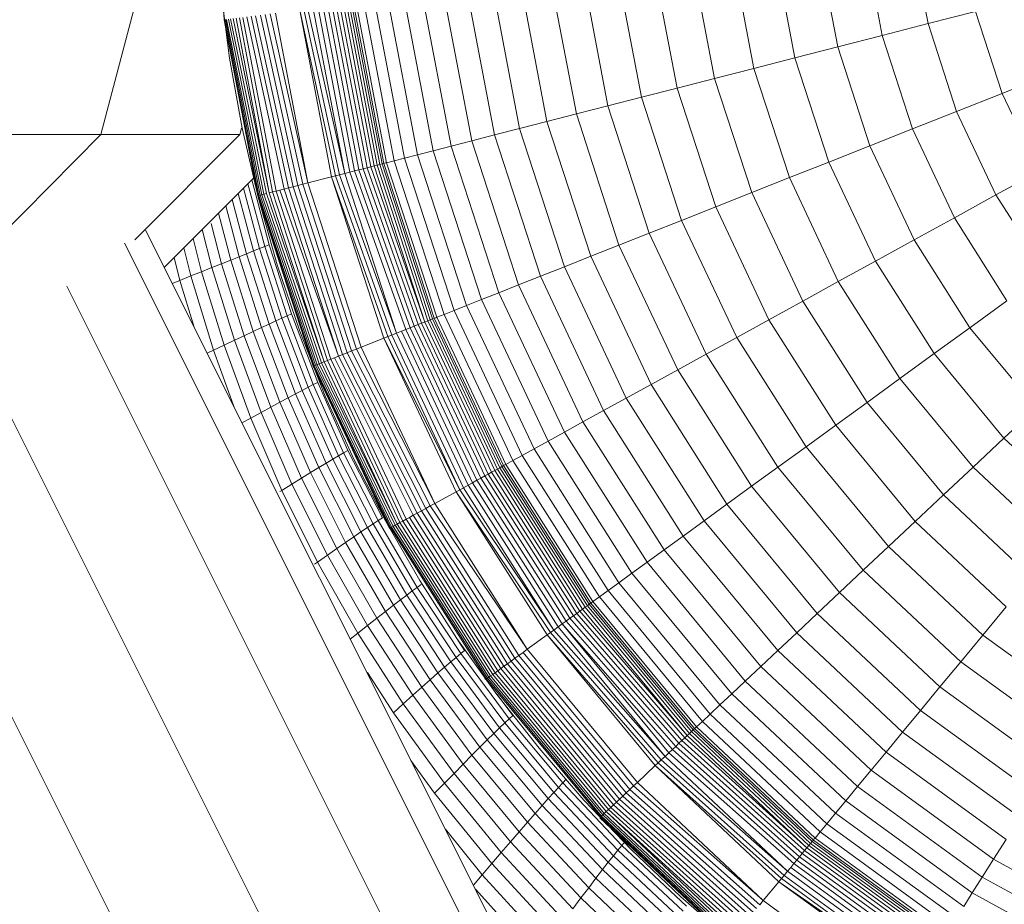
# Model space of a CAD drawing. Units: millimetres. Extents: x -882 to 5838, y -2057 to 2695.
# Drawn here: x 1488 to 1527, y 445 to 480 of the extents above; entities that cross this region are included whole.
import ezdxf

# ---------------------------------------------------------------- set-up
doc = ezdxf.new("R2010")
doc.units = ezdxf.units.MM
doc.layers.add('层02', color=7, linetype='Continuous', lineweight=9)

# ---------------------------------------------------------------- blocks, each defined once
blk = doc.blocks.new('60023_DWG-457645-Level 1')
at = {"layer": '层02'}
for p, q in [((1043.943, 388), (1047.124, 400)), ((1048.556, 396.979), (1048.835, 392.546)), ((1048.621, 395.943), (1048.835, 392.546)), ((1076.004, 395.979), (1076.689, 392.392)), ((1072.34, 395.516), (1073.111, 391.473)), ((1074.14, 395.743), (1074.869, 391.924)), ((1070.606, 395.297), (1071.418, 391.038)), ((1067.348, 394.885), (1068.238, 390.222)), ((1068.941, 395.086), (1069.793, 390.621)), ((1063.026, 394.339), (1064.018, 389.138)), ((1064.388, 394.511), (1065.347, 389.48)), ((1065.829, 394.693), (1066.755, 389.841)), ((1060.551, 394.026), (1061.601, 388.518)), ((1061.746, 394.177), (1062.768, 388.817)), ((1048.682, 393.855), (1049.041, 391.031)), ((1057.501, 393.641), (1058.624, 387.753)), ((1058.426, 393.758), (1059.527, 387.985)), ((1059.443, 393.887), (1060.52, 388.24)), ((1053.775, 393.17), (1054.986, 386.819)), ((1053.868, 393.182), (1055.077, 386.843)), ((1053.944, 393.192), (1055.152, 386.862)), ((1054.047, 393.205), (1055.252, 386.888)), ((1054.36, 393.244), (1055.558, 386.966)), ((1054.782, 393.298), (1055.97, 387.072)), ((1055.31, 393.364), (1056.485, 387.204)), ((1055.94, 393.444), (1057.1, 387.362)), ((1056.672, 393.536), (1057.814, 387.546)), ((1050.862, 392.803), (1052.143, 386.089)), ((1051.82, 392.924), (1053.239, 386.371)), ((1051.82, 392.924), (1053.078, 386.33)), ((1051.985, 392.944), (1053.397, 386.411)), ((1052.146, 392.965), (1053.6, 386.464)), ((1052.355, 392.991), (1053.6, 386.464)), ((1052.555, 393.016), (1053.796, 386.514)), ((1052.747, 393.041), (1053.983, 386.562)), ((1052.929, 393.064), (1054.16, 386.607)), ((1053.1, 393.085), (1054.328, 386.65)), ((1053.261, 393.106), (1054.484, 386.691)), ((1053.409, 393.124), (1054.629, 386.728)), ((1053.545, 393.141), (1054.762, 386.762)), ((1053.667, 393.157), (1054.881, 386.792)), ((1078.568, 392.874), (1076.689, 392.392)), ((1078.568, 392.874), (1079.622, 389.633)), ((1048.835, 392.546), (1050.174, 385.584)), ((1048.835, 392.546), (1050.164, 385.581)), ((1048.835, 392.546), (1050.164, 385.581)), ((1048.846, 392.548), (1050.204, 385.592)), ((1048.876, 392.552), (1050.253, 385.604)), ((1048.926, 392.558), (1050.319, 385.621)), ((1048.995, 392.567), (1050.403, 385.643)), ((1049.08, 392.577), (1050.502, 385.668)), ((1049.182, 392.59), (1050.616, 385.697)), ((1049.298, 392.605), (1050.616, 385.697)), ((1049.429, 392.621), (1050.744, 385.73)), ((1049.573, 392.64), (1050.884, 385.766)), ((1049.729, 392.659), (1051.2, 385.847)), ((1049.896, 392.681), (1051.373, 385.892)), ((1050.073, 392.703), (1051.555, 385.938)), ((1050.26, 392.726), (1051.744, 385.987)), ((1050.454, 392.751), (1051.94, 386.037)), ((1050.655, 392.776), (1052.143, 386.089)), ((1076.689, 392.392), (1074.869, 391.924)), ((1076.689, 392.392), (1077.817, 388.919)), ((1074.869, 391.924), (1073.111, 391.473)), ((1074.869, 391.924), (1076.07, 388.227)), ((1073.111, 391.473), (1071.418, 391.038)), ((1073.111, 391.473), (1074.383, 387.559)), ((1049.041, 391.031), (1049.538, 388.252)), ((1071.418, 391.038), (1069.793, 390.621)), ((1071.418, 391.038), (1072.758, 386.915)), ((1069.793, 390.621), (1068.238, 390.222)), ((1069.793, 390.621), (1071.198, 386.298)), ((1068.238, 390.222), (1066.755, 389.841)), ((1068.238, 390.222), (1069.705, 385.707)), ((1081.481, 390.369), (1079.622, 389.633)), ((1066.755, 389.841), (1065.347, 389.48)), ((1066.755, 389.841), (1068.281, 385.143)), ((1065.347, 389.48), (1064.018, 389.138)), ((1065.347, 389.48), (1066.93, 384.608)), ((1079.622, 389.633), (1077.817, 388.919)), ((1079.622, 389.633), (1081.073, 386.549)), ((1064.018, 389.138), (1062.768, 388.817)), ((1064.018, 389.138), (1065.654, 384.103)), ((1077.817, 388.919), (1076.07, 388.227)), ((1077.817, 388.919), (1079.372, 385.614)), ((1061.601, 388.518), (1060.52, 388.24)), ((1062.768, 388.817), (1061.601, 388.518)), ((1061.601, 388.518), (1063.334, 383.184)), ((1062.768, 388.817), (1064.454, 383.628)), ((1049.448, 388), (1049.516, 388.252)), ((1049.538, 388.252), (1050.169, 385.521)), ((1060.52, 388.24), (1059.527, 387.985)), ((1060.52, 388.24), (1062.296, 382.774)), ((1076.07, 388.227), (1074.383, 387.559)), ((1076.07, 388.227), (1077.725, 384.709)), ((1043.943, 388), (1035.251, 379.215)), ((1043.943, 388), (1035.271, 388)), ((1049.448, 388), (1043.943, 388)), ((1049.448, 388), (1045.295, 383.835)), ((1058.624, 387.753), (1057.814, 387.546)), ((1059.527, 387.985), (1058.624, 387.753)), ((1058.624, 387.753), (1060.476, 382.053)), ((1059.527, 387.985), (1061.343, 382.396)), ((1057.1, 387.362), (1056.485, 387.204)), ((1057.814, 387.546), (1057.1, 387.362)), ((1057.1, 387.362), (1059.014, 381.474)), ((1057.814, 387.546), (1059.699, 381.745)), ((1074.383, 387.559), (1072.758, 386.915)), ((1074.383, 387.559), (1076.135, 383.835)), ((1055.558, 386.966), (1055.252, 386.888)), ((1055.97, 387.072), (1055.558, 386.966)), ((1055.558, 386.966), (1057.533, 380.888)), ((1056.485, 387.204), (1055.97, 387.072)), ((1055.97, 387.072), (1057.928, 381.044)), ((1056.485, 387.204), (1058.423, 381.24)), ((1053.983, 386.562), (1053.796, 386.514)), ((1054.16, 386.607), (1053.983, 386.562)), ((1053.983, 386.562), (1056.192, 380.356)), ((1054.328, 386.65), (1054.16, 386.607)), ((1054.16, 386.607), (1056.352, 380.42)), ((1054.484, 386.691), (1054.328, 386.65)), ((1054.328, 386.65), (1056.503, 380.48)), ((1054.629, 386.728), (1054.484, 386.691)), ((1054.484, 386.691), (1056.642, 380.535)), ((1054.762, 386.762), (1054.629, 386.728)), ((1054.629, 386.728), (1056.769, 380.585)), ((1054.881, 386.792), (1054.762, 386.762)), ((1054.762, 386.762), (1056.769, 380.585)), ((1054.986, 386.819), (1054.881, 386.792)), ((1054.881, 386.792), (1056.883, 380.63)), ((1055.077, 386.843), (1054.986, 386.819)), ((1054.986, 386.819), (1056.984, 380.67)), ((1055.152, 386.862), (1055.077, 386.843)), ((1055.077, 386.843), (1057.071, 380.705)), ((1055.211, 386.877), (1055.152, 386.862)), ((1055.152, 386.862), (1057.143, 380.733)), ((1055.252, 386.888), (1055.211, 386.877)), ((1055.252, 386.888), (1057.24, 380.771)), ((1072.758, 386.915), (1071.198, 386.298)), ((1072.758, 386.915), (1074.604, 382.993)), ((1081.073, 386.549), (1079.372, 385.614)), ((1049.993, 386.283), (1046.454, 382.745)), ((1049.927, 386.216), (1050.616, 383.642)), ((1053.078, 386.33), (1052.143, 386.089)), ((1053.239, 386.371), (1053.078, 386.33)), ((1053.078, 386.33), (1055.307, 380.006)), ((1053.078, 386.33), (1055.153, 379.945)), ((1053.397, 386.411), (1053.239, 386.371)), ((1053.239, 386.371), (1055.458, 380.066)), ((1053.6, 386.464), (1053.397, 386.411)), ((1053.397, 386.411), (1055.654, 380.143)), ((1053.796, 386.514), (1053.6, 386.464)), ((1053.6, 386.464), (1055.654, 380.143)), ((1053.796, 386.514), (1056.021, 380.289)), ((1071.198, 386.298), (1069.705, 385.707)), ((1071.198, 386.298), (1073.133, 382.185)), ((1049.588, 385.878), (1050.226, 383.489)), ((1049.769, 386.059), (1050.435, 383.571)), ((1050.884, 385.766), (1050.744, 385.73)), ((1051.037, 385.805), (1050.884, 385.766)), ((1050.884, 385.766), (1053.047, 379.111)), ((1051.2, 385.847), (1051.037, 385.805)), ((1051.037, 385.805), (1053.35, 379.231)), ((1051.373, 385.892), (1051.2, 385.847)), ((1051.2, 385.847), (1053.35, 379.231)), ((1051.555, 385.938), (1051.373, 385.892)), ((1051.373, 385.892), (1053.515, 379.297)), ((1051.744, 385.987), (1051.555, 385.938)), ((1051.555, 385.938), (1053.69, 379.366)), ((1051.94, 386.037), (1051.744, 385.987)), ((1051.744, 385.987), (1053.872, 379.438)), ((1052.143, 386.089), (1051.94, 386.037)), ((1051.94, 386.037), (1054.06, 379.513)), ((1052.143, 386.089), (1054.255, 379.59)), ((1049.149, 385.439), (1049.718, 383.289)), ((1049.382, 385.672), (1049.987, 383.395)), ((1050.164, 385.581), (1052.365, 378.841)), ((1050.164, 385.581), (1052.355, 378.837)), ((1050.164, 385.581), (1052.355, 378.837)), ((1050.169, 385.521), (1050.931, 382.843)), ((1050.204, 385.592), (1050.174, 385.584)), ((1050.174, 385.584), (1052.394, 378.853)), ((1050.253, 385.604), (1050.204, 385.592)), ((1050.204, 385.592), (1052.441, 378.871)), ((1050.319, 385.621), (1050.253, 385.604)), ((1050.253, 385.604), (1052.504, 378.897)), ((1050.403, 385.643), (1050.319, 385.621)), ((1050.319, 385.621), (1052.584, 378.928)), ((1050.502, 385.668), (1050.403, 385.643)), ((1050.403, 385.643), (1052.68, 378.966)), ((1050.502, 385.668), (1052.789, 379.009)), ((1050.744, 385.73), (1050.616, 385.697)), ((1050.616, 385.697), (1052.789, 379.009)), ((1050.744, 385.73), (1052.912, 379.058)), ((1069.705, 385.707), (1068.281, 385.143)), ((1069.705, 385.707), (1071.726, 381.411)), ((1079.372, 385.614), (1077.725, 384.709)), ((1079.372, 385.614), (1081.329, 382.531)), ((1048.889, 385.18), (1049.418, 383.17)), ((1068.281, 385.143), (1066.93, 384.608)), ((1068.281, 385.143), (1070.385, 380.674)), ((1048.601, 384.892), (1049.086, 383.038)), ((1066.93, 384.608), (1065.654, 384.103)), ((1066.93, 384.608), (1069.111, 379.973)), ((1077.725, 384.709), (1076.135, 383.835)), ((1077.725, 384.709), (1079.808, 381.427)), ((1045.715, 384.222), (1078.781, 318.161)), ((1047.953, 384.244), (1048.34, 382.739)), ((1048.313, 384.481), (1048.725, 382.893)), ((1047.6, 383.891), (1047.934, 382.576)), ((1065.654, 384.103), (1064.454, 383.628)), ((1065.654, 384.103), (1067.908, 379.312)), ((1076.135, 383.835), (1074.604, 382.993)), ((1076.135, 383.835), (1078.34, 380.36)), ((1044.883, 383.705), (1077.91, 317.725)), ((1047.231, 383.522), (1047.513, 382.406)), ((1049.987, 383.395), (1050.226, 383.489)), ((1050.226, 383.489), (1050.435, 383.571)), ((1050.226, 383.489), (1051.111, 380.735)), ((1050.435, 383.571), (1050.616, 383.642)), ((1050.435, 383.571), (1051.319, 380.829)), ((1050.616, 383.642), (1051.498, 380.909)), ((1064.454, 383.628), (1063.334, 383.184)), ((1064.454, 383.628), (1066.778, 378.691)), ((1046.851, 383.143), (1047.079, 382.231)), ((1049.086, 383.038), (1048.725, 382.893)), ((1049.418, 383.17), (1049.086, 383.038)), ((1049.086, 383.038), (1049.978, 380.212)), ((1049.718, 383.289), (1049.418, 383.17)), ((1049.418, 383.17), (1050.309, 380.366)), ((1049.718, 383.289), (1049.987, 383.395)), ((1049.718, 383.289), (1050.608, 380.505)), ((1049.987, 383.395), (1050.875, 380.627)), ((1063.334, 383.184), (1062.296, 382.774)), ((1063.334, 383.184), (1065.722, 378.11)), ((1048.34, 382.739), (1047.934, 382.576)), ((1048.725, 382.893), (1048.34, 382.739)), ((1048.34, 382.739), (1049.234, 379.862)), ((1048.725, 382.893), (1049.618, 380.043)), ((1050.931, 382.843), (1051.819, 380.22)), ((1062.296, 382.774), (1061.343, 382.396)), ((1062.296, 382.774), (1064.744, 377.572)), ((1074.604, 382.993), (1073.133, 382.185)), ((1074.604, 382.993), (1076.926, 379.333)), ((1047.079, 382.231), (1047.513, 382.406)), ((1047.934, 382.576), (1047.513, 382.406)), ((1047.513, 382.406), (1048.408, 379.472)), ((1047.934, 382.576), (1048.829, 379.671)), ((1061.343, 382.396), (1060.476, 382.053)), ((1061.343, 382.396), (1063.845, 377.078)), ((1042.6, 381.997), (1075.4, 316.469)), ((1046.773, 382.108), (1047.079, 382.231)), ((1047.079, 382.231), (1047.638, 380.379)), ((1060.476, 382.053), (1059.699, 381.745)), ((1060.476, 382.053), (1063.028, 376.629)), ((1073.133, 382.185), (1071.726, 381.411)), ((1073.133, 382.185), (1075.569, 378.346)), ((1059.699, 381.745), (1059.014, 381.474)), ((1059.699, 381.745), (1062.296, 376.227)), ((1058.423, 381.24), (1057.928, 381.044)), ((1059.014, 381.474), (1058.423, 381.24)), ((1058.423, 381.24), (1061.093, 375.565)), ((1059.014, 381.474), (1061.65, 375.872)), ((1071.726, 381.411), (1070.385, 380.674)), ((1071.726, 381.411), (1074.27, 377.403)), ((1079.808, 381.427), (1078.34, 380.36)), ((1050.875, 380.627), (1051.111, 380.735)), ((1051.111, 380.735), (1051.319, 380.829)), ((1051.111, 380.735), (1052.151, 378.001)), ((1051.319, 380.829), (1051.498, 380.909)), ((1051.319, 380.829), (1052.356, 378.106)), ((1052.533, 378.196), (1051.498, 380.909)), ((1057.071, 380.705), (1056.984, 380.67)), ((1057.143, 380.733), (1057.071, 380.705)), ((1057.071, 380.705), (1059.819, 374.865)), ((1057.2, 380.756), (1057.143, 380.733)), ((1057.143, 380.733), (1059.887, 374.902)), ((1057.24, 380.771), (1057.2, 380.756)), ((1057.533, 380.888), (1057.24, 380.771)), ((1057.24, 380.771), (1059.978, 374.952)), ((1057.928, 381.044), (1057.533, 380.888)), ((1057.533, 380.888), (1060.255, 375.104)), ((1057.928, 381.044), (1060.627, 375.309)), ((1050.309, 380.366), (1049.978, 380.212)), ((1050.608, 380.505), (1050.309, 380.366)), ((1050.309, 380.366), (1051.357, 377.583)), ((1050.608, 380.505), (1050.875, 380.627)), ((1050.608, 380.505), (1051.653, 377.74)), ((1050.875, 380.627), (1051.917, 377.879)), ((1056.192, 380.356), (1056.021, 380.289)), ((1056.352, 380.42), (1056.192, 380.356)), ((1056.192, 380.356), (1058.99, 374.409)), ((1056.503, 380.48), (1056.352, 380.42)), ((1056.352, 380.42), (1059.142, 374.493)), ((1056.642, 380.535), (1056.503, 380.48)), ((1056.503, 380.48), (1059.283, 374.57)), ((1056.769, 380.585), (1056.642, 380.535)), ((1056.642, 380.535), (1059.414, 374.643)), ((1056.883, 380.63), (1056.769, 380.585)), ((1056.769, 380.585), (1059.534, 374.708)), ((1056.984, 380.67), (1056.883, 380.63)), ((1056.883, 380.63), (1059.642, 374.768)), ((1056.984, 380.67), (1059.737, 374.82)), ((1070.385, 380.674), (1069.111, 379.973)), ((1070.385, 380.674), (1073.032, 376.503)), ((1078.34, 380.36), (1076.926, 379.333)), ((1078.34, 380.36), (1080.964, 377.189)), ((1049.618, 380.043), (1049.234, 379.862)), ((1049.978, 380.212), (1049.618, 380.043)), ((1050.671, 377.213), (1049.618, 380.043)), ((1051.028, 377.407), (1049.978, 380.212)), ((1051.819, 380.22), (1052.831, 377.657)), ((1055.153, 379.945), (1054.255, 379.59)), ((1055.307, 380.006), (1055.153, 379.945)), ((1055.153, 379.945), (1058.157, 373.951)), ((1055.153, 379.945), (1058.011, 373.871)), ((1055.458, 380.066), (1055.307, 380.006)), ((1055.307, 380.006), (1058.157, 373.951)), ((1055.654, 380.143), (1055.458, 380.066)), ((1055.458, 380.066), (1058.299, 374.029)), ((1055.841, 380.218), (1055.654, 380.143)), ((1055.654, 380.143), (1058.483, 374.131)), ((1056.021, 380.289), (1055.841, 380.218)), ((1055.841, 380.218), (1058.66, 374.228)), ((1056.021, 380.289), (1058.829, 374.321)), ((1069.111, 379.973), (1067.908, 379.312)), ((1069.111, 379.973), (1071.856, 375.649)), ((1048.829, 379.671), (1048.408, 379.472)), ((1049.234, 379.862), (1048.829, 379.671)), ((1049.885, 376.786), (1048.829, 379.671)), ((1050.288, 377.006), (1049.234, 379.862)), ((1054.255, 379.59), (1054.06, 379.513)), ((1054.255, 379.59), (1057.164, 373.406)), ((1048.153, 379.351), (1048.408, 379.472)), ((1049.239, 377.18), (1048.408, 379.472)), ((1053.193, 379.169), (1053.047, 379.111)), ((1053.35, 379.231), (1053.193, 379.169)), ((1053.193, 379.169), (1056.312, 372.937)), ((1053.515, 379.297), (1053.35, 379.231)), ((1053.35, 379.231), (1056.468, 373.023)), ((1053.69, 379.366), (1053.515, 379.297)), ((1053.515, 379.297), (1056.632, 373.113)), ((1053.872, 379.438), (1053.69, 379.366)), ((1053.69, 379.366), (1056.804, 373.207)), ((1054.06, 379.513), (1053.872, 379.438)), ((1053.872, 379.438), (1056.982, 373.305)), ((1054.06, 379.513), (1057.164, 373.406)), ((1067.908, 379.312), (1066.778, 378.691)), ((1067.908, 379.312), (1070.745, 374.842)), ((1076.926, 379.333), (1075.569, 378.346)), ((1076.926, 379.333), (1079.69, 375.992)), ((1039.25, 379.085), (1071.556, 314.544)), ((1052.355, 378.837), (1055.383, 372.427)), ((1052.355, 378.837), (1055.374, 372.421)), ((1052.355, 378.837), (1055.374, 372.421)), ((1052.394, 378.853), (1052.365, 378.841)), ((1052.365, 378.841), (1055.411, 372.441)), ((1052.441, 378.871), (1052.394, 378.853)), ((1052.394, 378.853), (1055.455, 372.466)), ((1052.504, 378.897), (1052.441, 378.871)), ((1052.441, 378.871), (1055.515, 372.499)), ((1052.584, 378.928), (1052.504, 378.897)), ((1052.504, 378.897), (1055.59, 372.54)), ((1052.68, 378.966), (1052.584, 378.928)), ((1052.584, 378.928), (1055.68, 372.59)), ((1052.789, 379.009), (1052.68, 378.966)), ((1052.68, 378.966), (1055.68, 372.59)), ((1052.912, 379.058), (1052.789, 379.009)), ((1052.789, 379.009), (1055.783, 372.646)), ((1053.047, 379.111), (1052.912, 379.058)), ((1052.912, 379.058), (1055.899, 372.71)), ((1053.047, 379.111), (1056.026, 372.78)), ((1066.778, 378.691), (1065.722, 378.11)), ((1066.778, 378.691), (1069.701, 374.083)), ((1051.917, 377.879), (1052.151, 378.001)), ((1052.151, 378.001), (1052.356, 378.106)), ((1052.151, 378.001), (1053.353, 375.289)), ((1052.356, 378.106), (1052.533, 378.196)), ((1052.356, 378.106), (1053.554, 375.405)), ((1053.727, 375.505), (1052.533, 378.196)), ((1065.722, 378.11), (1064.744, 377.572)), ((1065.722, 378.11), (1068.727, 373.375)), ((1075.569, 378.346), (1074.27, 377.403)), ((1075.569, 378.346), (1078.467, 374.844)), ((1033.978, 377.836), (1066.84, 312.184)), ((1051.357, 377.583), (1051.028, 377.407)), ((1051.653, 377.74), (1051.357, 377.583)), ((1051.357, 377.583), (1052.57, 374.822)), ((1051.653, 377.74), (1051.917, 377.879)), ((1051.653, 377.74), (1052.862, 374.998)), ((1051.917, 377.879), (1053.123, 375.153)), ((1052.831, 377.657), (1053.963, 375.156)), ((1050.671, 377.213), (1050.288, 377.006)), ((1051.028, 377.407), (1050.671, 377.213)), ((1051.89, 374.406), (1050.671, 377.213)), ((1052.245, 374.624), (1051.028, 377.407)), ((1064.744, 377.572), (1063.845, 377.078)), ((1064.744, 377.572), (1067.824, 372.719)), ((1074.27, 377.403), (1073.032, 376.503)), ((1074.27, 377.403), (1077.296, 373.745)), ((1049.885, 376.786), (1050.288, 377.006)), ((1051.511, 374.171), (1050.288, 377.006)), ((1063.845, 377.078), (1063.028, 376.629)), ((1063.845, 377.078), (1066.994, 372.116)), ((1080.964, 377.189), (1079.69, 375.992)), ((1049.533, 376.594), (1049.885, 376.786)), ((1051.112, 373.922), (1049.885, 376.786)), ((1063.028, 376.629), (1062.296, 376.227)), ((1063.028, 376.629), (1066.24, 371.569)), ((1073.032, 376.503), (1071.856, 375.649)), ((1073.032, 376.503), (1076.18, 372.697)), ((1062.296, 376.227), (1061.65, 375.872)), ((1062.296, 376.227), (1065.564, 371.077)), ((1061.65, 375.872), (1061.093, 375.565)), ((1061.65, 375.872), (1064.968, 370.644)), ((1071.856, 375.649), (1070.745, 374.842)), ((1071.856, 375.649), (1075.121, 371.702)), ((1079.69, 375.992), (1078.467, 374.844)), ((1079.69, 375.992), (1082.85, 373.025)), ((1053.123, 375.153), (1053.353, 375.289)), ((1053.353, 375.289), (1053.554, 375.405)), ((1054.724, 372.602), (1053.353, 375.289)), ((1053.554, 375.405), (1053.727, 375.505)), ((1054.92, 372.73), (1053.554, 375.405)), ((1055.09, 372.838), (1053.727, 375.505)), ((1060.627, 375.309), (1060.255, 375.104)), ((1061.093, 375.565), (1060.627, 375.309)), ((1060.627, 375.309), (1064.023, 369.958)), ((1061.093, 375.565), (1064.453, 370.27)), ((1052.862, 374.998), (1052.57, 374.822)), ((1052.862, 374.998), (1053.123, 375.153)), ((1054.243, 372.281), (1052.862, 374.998)), ((1054.499, 372.453), (1053.123, 375.153)), ((1053.963, 375.156), (1055.211, 372.722)), ((1059.819, 374.865), (1059.737, 374.82)), ((1059.887, 374.902), (1059.819, 374.865)), ((1059.819, 374.865), (1063.277, 369.416)), ((1059.94, 374.932), (1059.887, 374.902)), ((1059.887, 374.902), (1063.34, 369.461)), ((1059.978, 374.952), (1059.94, 374.932)), ((1060.255, 375.104), (1059.978, 374.952)), ((1059.978, 374.952), (1063.424, 369.522)), ((1060.255, 375.104), (1063.679, 369.708)), ((1052.245, 374.624), (1051.89, 374.406)), ((1052.57, 374.822), (1052.245, 374.624)), ((1053.636, 371.865), (1052.245, 374.624)), ((1053.956, 372.086), (1052.57, 374.822)), ((1059.142, 374.493), (1058.99, 374.409)), ((1059.283, 374.57), (1059.142, 374.493)), ((1059.142, 374.493), (1062.652, 368.961)), ((1059.414, 374.643), (1059.283, 374.57)), ((1059.283, 374.57), (1062.782, 369.056)), ((1059.534, 374.708), (1059.414, 374.643)), ((1059.414, 374.643), (1062.904, 369.144)), ((1059.642, 374.768), (1059.534, 374.708)), ((1059.534, 374.708), (1063.014, 369.225)), ((1059.737, 374.82), (1059.642, 374.768)), ((1059.642, 374.768), (1063.114, 369.297)), ((1059.737, 374.82), (1063.202, 369.361)), ((1070.745, 374.842), (1069.701, 374.083)), ((1070.745, 374.842), (1074.12, 370.762)), ((1078.467, 374.844), (1077.296, 373.745)), ((1078.467, 374.844), (1081.78, 371.732)), ((1051.112, 373.922), (1051.511, 374.171)), ((1051.89, 374.406), (1051.511, 374.171)), ((1052.914, 371.36), (1051.511, 374.171)), ((1053.287, 371.622), (1051.89, 374.406)), ((1058.483, 374.131), (1058.299, 374.029)), ((1058.66, 374.228), (1058.483, 374.131)), ((1058.483, 374.131), (1062.044, 368.52)), ((1058.829, 374.321), (1058.66, 374.228)), ((1058.66, 374.228), (1062.207, 368.638)), ((1058.99, 374.409), (1058.829, 374.321)), ((1058.829, 374.321), (1062.363, 368.752)), ((1058.99, 374.409), (1062.512, 368.86)), ((1069.701, 374.083), (1068.727, 373.375)), ((1069.701, 374.083), (1073.18, 369.879)), ((1051.035, 373.874), (1051.112, 373.922)), ((1052.519, 371.082), (1051.112, 373.922)), ((1058.011, 373.871), (1057.164, 373.406)), ((1058.157, 373.951), (1058.011, 373.871)), ((1058.011, 373.871), (1061.742, 368.301)), ((1058.011, 373.871), (1061.608, 368.203)), ((1058.299, 374.029), (1058.157, 373.951)), ((1058.157, 373.951), (1061.874, 368.396)), ((1058.299, 374.029), (1061.874, 368.396)), ((1077.296, 373.745), (1076.18, 372.697)), ((1077.296, 373.745), (1080.757, 370.495)), ((1056.982, 373.305), (1056.804, 373.207)), ((1057.164, 373.406), (1056.982, 373.305)), ((1056.982, 373.305), (1060.826, 367.635)), ((1057.164, 373.406), (1060.826, 367.635)), ((1068.727, 373.375), (1067.824, 372.719)), ((1068.727, 373.375), (1072.301, 369.054)), ((1056.312, 372.937), (1056.164, 372.856)), ((1056.468, 373.023), (1056.312, 372.937)), ((1056.312, 372.937), (1060.039, 367.063)), ((1056.632, 373.113), (1056.468, 373.023)), ((1056.468, 373.023), (1060.183, 367.168)), ((1056.804, 373.207), (1056.632, 373.113)), ((1056.632, 373.113), (1060.335, 367.278)), ((1056.804, 373.207), (1060.494, 367.393)), ((1054.499, 372.453), (1054.724, 372.602)), ((1054.724, 372.602), (1054.92, 372.73)), ((1056.272, 369.943), (1054.724, 372.602)), ((1054.92, 372.73), (1055.09, 372.838)), ((1056.463, 370.082), (1054.92, 372.73)), ((1055.211, 372.722), (1056.571, 370.357)), ((1055.59, 372.54), (1055.515, 372.499)), ((1055.68, 372.59), (1055.59, 372.54)), ((1055.59, 372.54), (1059.373, 366.58)), ((1055.783, 372.646), (1055.68, 372.59)), ((1055.68, 372.59), (1059.456, 366.64)), ((1055.899, 372.71), (1055.783, 372.646)), ((1055.783, 372.646), (1059.551, 366.709)), ((1056.026, 372.78), (1055.899, 372.71)), ((1055.899, 372.71), (1059.658, 366.786)), ((1056.164, 372.856), (1056.026, 372.78)), ((1056.026, 372.78), (1059.775, 366.872)), ((1056.164, 372.856), (1059.903, 366.964)), ((1067.824, 372.719), (1066.994, 372.116)), ((1067.824, 372.719), (1071.488, 368.29)), ((1076.18, 372.697), (1075.121, 371.702)), ((1076.18, 372.697), (1079.781, 369.315)), ((1054.243, 372.281), (1053.956, 372.086)), ((1054.243, 372.281), (1054.499, 372.453)), ((1055.805, 369.592), (1054.243, 372.281)), ((1056.053, 369.78), (1054.499, 372.453)), ((1055.411, 372.441), (1055.383, 372.427)), ((1055.455, 372.466), (1055.411, 372.441)), ((1055.411, 372.441), (1059.207, 366.459)), ((1055.515, 372.499), (1055.455, 372.466)), ((1055.455, 372.466), (1059.248, 366.488)), ((1055.515, 372.499), (1059.304, 366.529)), ((1053.636, 371.865), (1053.287, 371.622)), ((1053.956, 372.086), (1053.636, 371.865)), ((1055.212, 369.134), (1053.636, 371.865)), ((1055.525, 369.378), (1053.956, 372.086)), ((1066.994, 372.116), (1066.24, 371.569)), ((1066.994, 372.116), (1070.74, 367.588)), ((1052.519, 371.082), (1052.914, 371.36)), ((1053.287, 371.622), (1052.914, 371.36)), ((1054.504, 368.576), (1052.914, 371.36)), ((1054.87, 368.866), (1053.287, 371.622)), ((1066.24, 371.569), (1065.564, 371.077)), ((1066.24, 371.569), (1070.061, 366.95)), ((1075.121, 371.702), (1074.12, 370.762)), ((1075.121, 371.702), (1078.855, 368.196)), ((1052.408, 371.004), (1052.519, 371.082)), ((1054.117, 368.268), (1052.519, 371.082)), ((1065.564, 371.077), (1064.968, 370.644)), ((1065.564, 371.077), (1069.451, 366.378)), ((1064.968, 370.644), (1064.453, 370.27)), ((1064.968, 370.644), (1068.914, 365.873)), ((1074.12, 370.762), (1073.18, 369.879)), ((1074.12, 370.762), (1077.98, 367.138)), ((1056.463, 370.082), (1056.627, 370.2)), ((1056.571, 370.357), (1058.041, 368.066)), ((1064.453, 370.27), (1064.023, 369.958)), ((1064.453, 370.27), (1068.451, 365.438)), ((1056.053, 369.78), (1056.272, 369.943)), ((1056.272, 369.943), (1056.463, 370.082)), ((1058.006, 367.314), (1056.272, 369.943)), ((1058.189, 367.465), (1056.463, 370.082)), ((1064.023, 369.958), (1063.679, 369.708)), ((1064.023, 369.958), (1068.063, 365.074)), ((1073.18, 369.879), (1072.301, 369.054)), ((1073.18, 369.879), (1077.157, 366.144)), ((1055.805, 369.592), (1055.525, 369.378)), ((1055.805, 369.592), (1056.053, 369.78)), ((1057.554, 366.933), (1055.805, 369.592)), ((1057.795, 367.138), (1056.053, 369.78)), ((1063.277, 369.416), (1063.202, 369.361)), ((1063.34, 369.461), (1063.277, 369.416)), ((1063.277, 369.416), (1067.391, 364.443)), ((1063.389, 369.497), (1063.34, 369.461)), ((1063.34, 369.461), (1067.448, 364.496)), ((1063.424, 369.522), (1063.389, 369.497)), ((1063.679, 369.708), (1063.424, 369.522)), ((1063.424, 369.522), (1067.523, 364.567)), ((1063.679, 369.708), (1067.753, 364.783)), ((1055.212, 369.134), (1054.87, 368.866)), ((1055.525, 369.378), (1055.212, 369.134)), ((1056.98, 366.433), (1055.212, 369.134)), ((1055.525, 369.378), (1057.283, 366.699)), ((1062.782, 369.056), (1062.652, 368.961)), ((1062.904, 369.144), (1062.782, 369.056)), ((1062.782, 369.056), (1067.054, 364.127)), ((1063.014, 369.225), (1062.904, 369.144)), ((1062.904, 369.144), (1067.154, 364.221)), ((1063.114, 369.297), (1063.014, 369.225)), ((1063.014, 369.225), (1067.154, 364.221)), ((1063.202, 369.361), (1063.114, 369.297)), ((1063.114, 369.297), (1067.244, 364.305)), ((1063.202, 369.361), (1067.323, 364.379)), ((1072.301, 369.054), (1071.488, 368.29)), ((1072.301, 369.054), (1076.39, 365.215)), ((1079.781, 369.315), (1078.855, 368.196)), ((1054.87, 368.866), (1054.504, 368.576)), ((1056.648, 366.138), (1054.87, 368.866)), ((1062.207, 368.638), (1062.044, 368.52)), ((1062.363, 368.752), (1062.207, 368.638)), ((1062.207, 368.638), (1066.568, 363.67)), ((1062.207, 368.638), (1066.427, 363.538)), ((1062.512, 368.86), (1062.363, 368.752)), ((1062.363, 368.752), (1066.701, 363.795)), ((1062.652, 368.961), (1062.512, 368.86)), ((1062.512, 368.86), (1066.827, 363.914)), ((1062.652, 368.961), (1066.945, 364.025)), ((1053.819, 368.03), (1054.117, 368.268)), ((1054.117, 368.268), (1054.504, 368.576)), ((1055.916, 365.481), (1054.117, 368.268)), ((1056.292, 365.82), (1054.504, 368.576)), ((1061.742, 368.301), (1061.608, 368.203)), ((1061.874, 368.396), (1061.742, 368.301)), ((1061.742, 368.301), (1066.127, 363.256)), ((1062.044, 368.52), (1061.874, 368.396)), ((1061.874, 368.396), (1066.28, 363.399)), ((1062.044, 368.52), (1066.28, 363.399)), ((1071.488, 368.29), (1070.74, 367.588)), ((1071.488, 368.29), (1075.678, 364.355)), ((1058.034, 368.066), (1058.346, 367.592)), ((1058.041, 368.066), (1059.616, 365.852)), ((1061.608, 368.203), (1060.826, 367.635)), ((1061.608, 368.203), (1066.008, 363.144)), ((1061.608, 368.203), (1065.887, 363.031)), ((1078.855, 368.196), (1077.98, 367.138)), ((1078.855, 368.196), (1082.999, 365.185)), ((1058.006, 367.314), (1058.189, 367.465)), ((1058.189, 367.465), (1058.346, 367.592)), ((1058.189, 367.465), (1060.106, 364.881)), ((1060.658, 367.513), (1060.494, 367.393)), ((1060.826, 367.635), (1060.658, 367.513)), ((1060.658, 367.513), (1065.031, 362.227)), ((1060.826, 367.635), (1065.183, 362.369)), ((1070.74, 367.588), (1070.061, 366.95)), ((1070.74, 367.588), (1075.024, 363.565)), ((1057.554, 366.933), (1057.795, 367.138)), ((1057.795, 367.138), (1058.006, 367.314)), ((1057.795, 367.138), (1059.73, 364.528)), ((1058.006, 367.314), (1059.932, 364.719)), ((1060.039, 367.063), (1059.903, 366.964)), ((1060.183, 367.168), (1060.039, 367.063)), ((1060.039, 367.063), (1064.473, 361.703)), ((1060.335, 367.278), (1060.183, 367.168)), ((1060.183, 367.168), (1064.603, 361.825)), ((1060.494, 367.393), (1060.335, 367.278)), ((1060.335, 367.278), (1064.74, 361.954)), ((1060.494, 367.393), (1064.883, 362.088)), ((1077.98, 367.138), (1077.157, 366.144)), ((1077.98, 367.138), (1082.263, 364.026)), ((1055.524, 365.127), (1054.505, 366.714)), ((1057.283, 366.699), (1056.98, 366.433)), ((1057.554, 366.933), (1057.283, 366.699)), ((1057.283, 366.699), (1059.241, 364.053)), ((1057.554, 366.933), (1059.501, 364.307)), ((1059.551, 366.709), (1059.456, 366.64)), ((1059.658, 366.786), (1059.551, 366.709)), ((1059.551, 366.709), (1064.034, 361.29)), ((1059.775, 366.872), (1059.658, 366.786)), ((1059.658, 366.786), (1064.13, 361.381)), ((1059.903, 366.964), (1059.775, 366.872)), ((1059.775, 366.872), (1064.236, 361.48)), ((1059.903, 366.964), (1064.35, 361.588)), ((1070.061, 366.95), (1069.451, 366.378)), ((1070.061, 366.95), (1074.43, 362.847)), ((1056.98, 366.433), (1056.648, 366.138)), ((1058.95, 363.763), (1056.98, 366.433)), ((1059.137, 366.511), (1059.182, 366.441)), ((1059.137, 366.511), (1059.182, 366.441)), ((1059.207, 366.459), (1059.182, 366.441)), ((1059.248, 366.488), (1059.207, 366.459)), ((1059.207, 366.459), (1063.724, 360.999)), ((1059.304, 366.529), (1059.248, 366.488)), ((1059.248, 366.488), (1063.761, 361.034)), ((1059.373, 366.58), (1059.304, 366.529)), ((1059.304, 366.529), (1063.811, 361.081)), ((1059.456, 366.64), (1059.373, 366.58)), ((1059.373, 366.58), (1063.873, 361.14)), ((1059.456, 366.64), (1063.948, 361.21)), ((1069.451, 366.378), (1068.914, 365.873)), ((1069.451, 366.378), (1073.897, 362.203)), ((1056.648, 366.138), (1056.292, 365.82)), ((1058.631, 363.442), (1056.648, 366.138)), ((1077.157, 366.144), (1076.39, 365.215)), ((1077.157, 366.144), (1081.572, 362.936)), ((1056.292, 365.82), (1055.916, 365.481)), ((1058.288, 363.095), (1056.292, 365.82)), ((1059.616, 365.852), (1061.293, 363.718)), ((1059.637, 365.852), (1060.256, 365.018)), ((1068.914, 365.873), (1068.451, 365.438)), ((1068.914, 365.873), (1073.428, 361.635)), ((1055.916, 365.481), (1055.524, 365.127)), ((1057.547, 362.338), (1055.524, 365.127)), ((1057.925, 362.725), (1055.916, 365.481)), ((1068.451, 365.438), (1068.063, 365.074)), ((1068.451, 365.438), (1073.022, 361.145)), ((1076.39, 365.215), (1075.678, 364.355)), ((1076.39, 365.215), (1080.926, 361.919)), ((1060.106, 364.881), (1059.932, 364.719)), ((1060.256, 365.018), (1060.106, 364.881)), ((1060.106, 364.881), (1062.227, 362.346)), ((1067.753, 364.783), (1067.523, 364.567)), ((1068.063, 365.074), (1067.753, 364.783)), ((1067.753, 364.783), (1072.412, 360.408)), ((1068.063, 365.074), (1072.683, 360.735)), ((1059.501, 364.307), (1059.73, 364.528)), ((1059.73, 364.528), (1059.932, 364.719)), ((1059.73, 364.528), (1061.873, 361.966)), ((1059.932, 364.719), (1062.063, 362.171)), ((1067.323, 364.379), (1067.244, 364.305)), ((1067.391, 364.443), (1067.323, 364.379)), ((1067.323, 364.379), (1072.036, 359.953)), ((1067.448, 364.496), (1067.391, 364.443)), ((1067.391, 364.443), (1072.096, 360.025)), ((1067.492, 364.538), (1067.448, 364.496)), ((1067.448, 364.496), (1072.145, 360.085)), ((1067.523, 364.567), (1067.492, 364.538)), ((1067.523, 364.567), (1072.211, 360.165)), ((1075.678, 364.355), (1075.024, 363.565)), ((1075.678, 364.355), (1080.328, 360.977)), ((1059.241, 364.053), (1058.95, 363.763)), ((1059.501, 364.307), (1059.241, 364.053)), ((1059.241, 364.053), (1061.409, 361.453)), ((1059.501, 364.307), (1061.656, 361.728)), ((1066.945, 364.025), (1066.827, 363.914)), ((1067.054, 364.127), (1066.945, 364.025)), ((1066.945, 364.025), (1071.801, 359.669)), ((1067.154, 364.221), (1067.054, 364.127)), ((1067.054, 364.127), (1071.888, 359.775)), ((1067.244, 364.305), (1067.154, 364.221)), ((1067.154, 364.221), (1071.888, 359.775)), ((1067.244, 364.305), (1071.967, 359.869)), ((1058.95, 363.763), (1058.631, 363.442)), ((1058.95, 363.763), (1061.133, 361.14)), ((1061.293, 363.718), (1063.068, 361.669)), ((1066.568, 363.67), (1066.427, 363.538)), ((1066.701, 363.795), (1066.568, 363.67)), ((1066.568, 363.67), (1071.493, 359.296)), ((1066.827, 363.914), (1066.701, 363.795)), ((1066.701, 363.795), (1071.603, 359.429)), ((1066.827, 363.914), (1071.706, 359.554)), ((1075.024, 363.565), (1074.43, 362.847)), ((1075.024, 363.565), (1079.779, 360.111)), ((1057.157, 361.937), (1056.218, 363.237)), ((1058.631, 363.442), (1058.288, 363.095)), ((1058.631, 363.442), (1060.829, 360.792)), ((1066.127, 363.256), (1066.008, 363.144)), ((1066.28, 363.399), (1066.127, 363.256)), ((1066.127, 363.256), (1071.124, 358.85)), ((1066.427, 363.538), (1066.28, 363.399)), ((1066.28, 363.399), (1071.124, 358.85)), ((1066.427, 363.538), (1071.376, 359.155)), ((1058.288, 363.095), (1057.925, 362.725)), ((1058.288, 363.095), (1060.502, 360.415)), ((1065.887, 363.031), (1065.183, 362.369)), ((1066.008, 363.144), (1065.887, 363.031)), ((1065.887, 363.031), (1070.886, 358.563)), ((1065.887, 363.031), (1070.78, 358.435)), ((1066.008, 363.144), (1070.99, 358.689)), ((1074.43, 362.847), (1073.897, 362.203)), ((1074.43, 362.847), (1079.279, 359.324)), ((1057.925, 362.725), (1057.547, 362.338)), ((1057.925, 362.725), (1060.157, 360.013)), ((1062.367, 362.492), (1062.227, 362.346)), ((1057.157, 361.937), (1057.547, 362.338)), ((1057.547, 362.338), (1059.796, 359.593)), ((1061.873, 361.966), (1062.063, 362.171)), ((1062.227, 362.346), (1062.063, 362.171)), ((1062.063, 362.171), (1064.411, 359.686)), ((1062.227, 362.346), (1064.564, 359.872)), ((1064.883, 362.088), (1064.74, 361.954)), ((1065.031, 362.227), (1064.883, 362.088)), ((1064.883, 362.088), (1070.032, 357.53)), ((1065.183, 362.369), (1065.031, 362.227)), ((1065.031, 362.227), (1070.165, 357.691)), ((1065.183, 362.369), (1070.165, 357.691)), ((1073.897, 362.203), (1073.428, 361.635)), ((1073.897, 362.203), (1078.831, 358.618)), ((1057.157, 361.937), (1059.423, 359.157)), ((1061.656, 361.728), (1061.409, 361.453)), ((1061.656, 361.728), (1061.873, 361.966)), ((1061.656, 361.728), (1064.031, 359.21)), ((1061.873, 361.966), (1064.234, 359.466)), ((1063.068, 361.669), (1064.938, 359.708)), ((1064.473, 361.703), (1064.35, 361.588)), ((1064.603, 361.825), (1064.473, 361.703)), ((1064.473, 361.703), (1069.658, 357.079)), ((1064.74, 361.954), (1064.603, 361.825)), ((1064.603, 361.825), (1069.778, 357.223)), ((1064.74, 361.954), (1069.902, 357.374)), ((1073.428, 361.635), (1073.022, 361.145)), ((1073.428, 361.635), (1078.436, 357.996)), ((1061.409, 361.453), (1061.133, 361.14)), ((1061.409, 361.453), (1063.8, 358.915)), ((1064.034, 361.29), (1063.948, 361.21)), ((1064.13, 361.381), (1064.034, 361.29)), ((1064.034, 361.29), (1069.244, 356.578)), ((1064.236, 361.48), (1064.13, 361.381)), ((1064.13, 361.381), (1069.337, 356.69)), ((1064.35, 361.588), (1064.236, 361.48)), ((1064.236, 361.48), (1069.437, 356.811)), ((1064.35, 361.588), (1069.544, 356.941)), ((1061.133, 361.14), (1060.829, 360.792)), ((1061.133, 361.14), (1063.54, 358.577)), ((1063.694, 360.971), (1068.863, 356.117)), ((1063.724, 360.999), (1063.701, 360.978)), ((1063.761, 361.034), (1063.724, 360.999)), ((1063.724, 360.999), (1068.889, 356.149)), ((1063.811, 361.081), (1063.761, 361.034)), ((1063.761, 361.034), (1068.921, 356.188)), ((1063.873, 361.14), (1063.811, 361.081)), ((1063.811, 361.081), (1068.965, 356.241)), ((1063.948, 361.21), (1063.873, 361.14)), ((1063.873, 361.14), (1069.02, 356.307)), ((1063.948, 361.21), (1069.16, 356.477)), ((1063.948, 361.21), (1069.085, 356.386)), ((1073.022, 361.145), (1072.683, 360.735)), ((1073.022, 361.145), (1078.096, 357.459)), ((1057.582, 360.512), (1059.043, 358.712)), ((1060.829, 360.792), (1060.502, 360.415)), ((1060.829, 360.792), (1063.255, 358.202)), ((1072.683, 360.735), (1072.412, 360.408)), ((1072.683, 360.735), (1077.811, 357.01)), ((1060.502, 360.415), (1060.157, 360.013)), ((1060.502, 360.415), (1062.947, 357.795)), ((1072.145, 360.085), (1072.096, 360.025)), ((1072.184, 360.132), (1072.145, 360.085)), ((1072.145, 360.085), (1077.359, 356.297)), ((1072.211, 360.165), (1072.184, 360.132)), ((1072.412, 360.408), (1072.211, 360.165)), ((1072.211, 360.165), (1077.414, 356.385)), ((1072.412, 360.408), (1077.583, 356.651)), ((1079.779, 360.111), (1079.279, 359.324)), ((1060.157, 360.013), (1059.796, 359.593)), ((1060.157, 360.013), (1062.621, 357.361)), ((1064.234, 359.466), (1064.411, 359.686)), ((1064.564, 359.872), (1064.411, 359.686)), ((1064.411, 359.686), (1066.99, 357.276)), ((1064.694, 360.027), (1064.564, 359.872)), ((1067.13, 357.474), (1064.564, 359.872)), ((1064.938, 359.708), (1066.9, 357.837)), ((1071.801, 359.669), (1071.706, 359.554)), ((1071.888, 359.775), (1071.801, 359.669)), ((1071.801, 359.669), (1077.069, 355.842)), ((1071.967, 359.869), (1071.888, 359.775)), ((1071.888, 359.775), (1077.143, 355.957)), ((1072.036, 359.953), (1071.967, 359.869)), ((1071.967, 359.869), (1077.209, 356.061)), ((1072.096, 360.025), (1072.036, 359.953)), ((1072.036, 359.953), (1077.267, 356.153)), ((1072.096, 360.025), (1077.317, 356.232)), ((1059.423, 359.157), (1059.796, 359.593)), ((1059.796, 359.593), (1062.28, 356.907)), ((1064.031, 359.21), (1064.234, 359.466)), ((1064.234, 359.466), (1066.827, 357.041)), ((1071.493, 359.296), (1071.376, 359.155)), ((1071.603, 359.429), (1071.493, 359.296)), ((1071.493, 359.296), (1076.81, 355.433)), ((1071.706, 359.554), (1071.603, 359.429)), ((1071.603, 359.429), (1076.903, 355.579)), ((1071.706, 359.554), (1076.989, 355.715)), ((1079.279, 359.324), (1078.831, 358.618)), ((1079.279, 359.324), (1084.532, 356.436)), ((1059.043, 358.712), (1059.423, 359.157)), ((1059.423, 359.157), (1061.929, 356.436)), ((1063.8, 358.915), (1063.54, 358.577)), ((1064.031, 359.21), (1063.8, 358.915)), ((1063.8, 358.915), (1066.426, 356.451)), ((1064.031, 359.21), (1066.64, 356.768)), ((1071.253, 359.006), (1071.124, 358.85)), ((1071.376, 359.155), (1071.253, 359.006)), ((1071.253, 359.006), (1076.608, 355.115)), ((1071.376, 359.155), (1076.712, 355.278)), ((1058.69, 358.299), (1059.043, 358.712)), ((1059.043, 358.712), (1061.57, 355.955)), ((1063.54, 358.577), (1063.255, 358.202)), ((1066.185, 356.089), (1063.54, 358.577)), ((1070.886, 358.563), (1070.78, 358.435)), ((1070.99, 358.689), (1070.886, 358.563)), ((1070.886, 358.563), (1076.3, 354.63)), ((1071.124, 358.85), (1070.99, 358.689)), ((1070.99, 358.689), (1076.387, 354.767)), ((1071.124, 358.85), (1076.5, 354.944)), ((1078.831, 358.618), (1078.436, 357.996)), ((1078.831, 358.618), (1084.176, 355.68)), ((1058.769, 358.141), (1061.207, 355.469)), ((1063.255, 358.202), (1062.947, 357.795)), ((1065.92, 355.687), (1063.255, 358.202)), ((1070.78, 358.435), (1070.165, 357.691)), ((1070.78, 358.435), (1076.3, 354.63)), ((1070.78, 358.435), (1076.211, 354.49)), ((1062.947, 357.795), (1062.621, 357.361)), ((1065.634, 355.25), (1062.947, 357.795)), ((1066.9, 357.837), (1068.949, 356.062)), ((1078.436, 357.996), (1078.096, 357.459)), ((1078.436, 357.996), (1083.862, 355.013)), ((1070.165, 357.691), (1070.032, 357.53)), ((1070.165, 357.691), (1075.694, 353.674))]:
    blk.add_line(p, q, dxfattribs=at)

msp = doc.modelspace()

# ---------------------------------------------------------------- block references
at = {"layer": '层02'}
msp.add_blockref('60023_DWG-457645-Level 1', (447, 87), dxfattribs=at)

doc.saveas('drawing.dxf')
